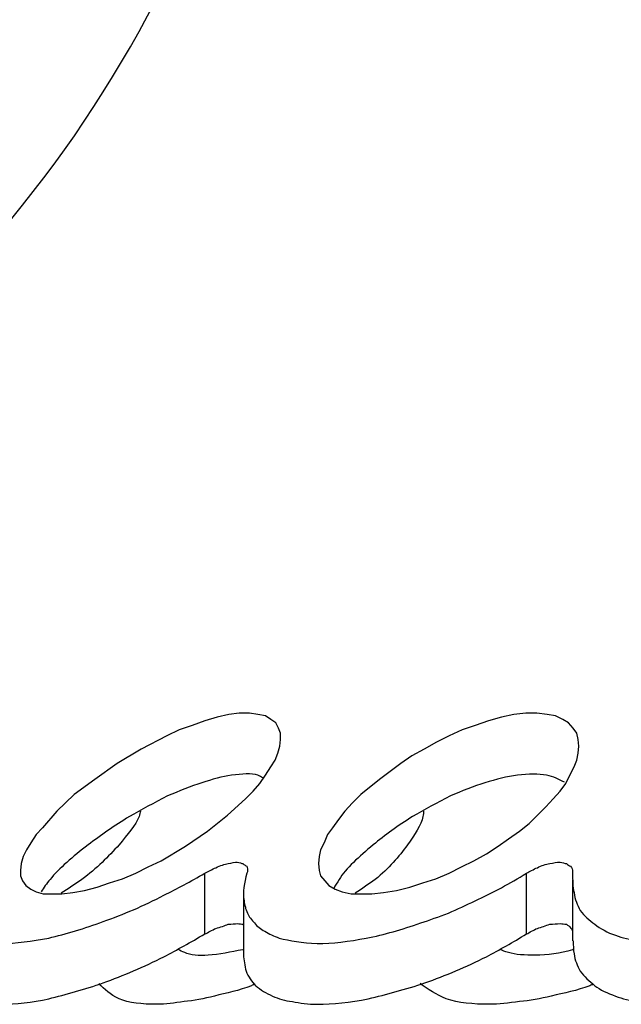
# Model space of a CAD drawing. Extents: x 130.7 to 170.6, y 93.2 to 119.3.
# Drawn here: x 148.9 to 149.2, y 97.2 to 97.7 of the extents above; entities that cross this region are included whole.
import ezdxf

# ---------------------------------------------------------------- set-up
doc = ezdxf.new("R2010")
doc.units = 0
doc.layers.add('LAYER_1', color=160, linetype='Continuous')

# ---------------------------------------------------------------- blocks, each defined once
blk = doc.blocks.new('AI9-BLK566')
at = {"layer": 'LAYER_1', "color": 7}
blk.add_line((0, 0.01516), (0, -0.01516), dxfattribs=at)
blk = doc.blocks.new('AI9-BLK565')
at = {"layer": 'LAYER_1', "color": 7}
blk.add_open_spline([(-0.12265, -0.22789), (0.01791, -0.14142), (0.12747, 0.06322), (0.1223, 0.22789)], degree=3, dxfattribs=at)
blk = doc.blocks.new('AI9-BLK562')
at = {"layer": 'LAYER_1', "color": 7}
blk.add_line((0, 0.01516), (0, -0.01516), dxfattribs=at)
blk = doc.blocks.new('AI9-BLK520')
at = {"layer": 'LAYER_1', "color": 7}
blk.add_open_spline([(-0.07631, 0.01757), (-0.07631, 0.01412), (-0.07631, 0.01068), (-0.07562, 0.00792), (-0.07562, 0.00792), (-0.07562, 0.00792), (-0.07562, 0.00792), (-0.07528, 0.00448), (-0.0739, 0.00172), (-0.07252, -0.00103), (-0.07252, -0.00103), (-0.07252, -0.00103), (-0.07252, -0.00103), (-0.07045, -0.00379), (-0.06804, -0.00586), (-0.06528, -0.00792), (-0.06528, -0.00792), (-0.06528, -0.00792), (-0.06528, -0.00792), (-0.06253, -0.00999), (-0.05908, -0.01206), (-0.05495, -0.01344), (-0.05495, -0.01344), (-0.05495, -0.01344), (-0.05495, -0.01344), (-0.0515, -0.01481), (-0.04771, -0.0155), (-0.04324, -0.01619), (-0.04324, -0.01619), (-0.04324, -0.01619), (-0.04324, -0.01619), (-0.0391, -0.01688), (-0.03462, -0.01723), (-0.0298, -0.01757), (-0.0298, -0.01757), (-0.0298, -0.01757), (-0.0298, -0.01757), (-0.02119, -0.01757), (-0.01189, -0.01619), (-0.00224, -0.01481), (-0.00224, -0.01481), (-0.00224, -0.01481), (-0.00224, -0.01481), (0.00706, -0.01275), (0.01705, -0.00999), (0.0267, -0.00655), (0.0267, -0.00655), (0.0267, -0.00655), (0.0267, -0.00655), (0.03738, -0.0031), (0.04771, 0.00138), (0.05702, 0.00655), (0.05702, 0.00655), (0.05702, 0.00655), (0.05702, 0.00655), (0.06391, 0.00999), (0.07011, 0.01344), (0.07631, 0.01757)], degree=3, knots=[0, 0, 0, 0, 1, 1, 1, 2, 2, 2, 3, 3, 3, 4, 4, 4, 5, 5, 5, 6, 6, 6, 7, 7, 7, 8, 8, 8, 9, 9, 9, 10, 10, 10, 11, 11, 11, 12, 12, 12, 13, 13, 13, 14, 14, 14, 15, 15, 15, 16, 16, 16, 17, 17, 17, 18, 18, 18, 19, 19, 19, 19], dxfattribs=at)
blk = doc.blocks.new('AI9-BLK519')
at = {"layer": 'LAYER_1', "color": 7}
blk.add_open_spline([(-0.01154, -0.00276), (-0.00982, -0.00207), (-0.0081, -0.00069), (-0.00603, 0), (-0.00603, 0), (-0.00603, 0), (-0.00603, 0), (-0.00396, 0.00103), (-0.00189, 0.00172), (0.00017, 0.00207), (0.00017, 0.00207), (0.00017, 0.00207), (0.00017, 0.00207), (0.00189, 0.00241), (0.00362, 0.00276), (0.00534, 0.00276), (0.00534, 0.00276), (0.00534, 0.00276), (0.00534, 0.00276), (0.00637, 0.00276), (0.00775, 0.00207), (0.00844, 0.00207), (0.00844, 0.00207), (0.00844, 0.00207), (0.00844, 0.00207), (0.00913, 0.00138), (0.00982, 0.00103), (0.01051, 0.00069), (0.01051, 0.00069), (0.01051, 0.00069), (0.01051, 0.00069), (0.0112, 0), (0.01154, -0.00103), (0.01154, -0.00207), (0.01154, -0.00207), (0.01154, -0.00207), (0.01154, -0.00207), (0.01154, -0.00207), (0.01154, -0.00276), (0.01154, -0.00276)], degree=3, knots=[0, 0, 0, 0, 1, 1, 1, 2, 2, 2, 3, 3, 3, 4, 4, 4, 5, 5, 5, 6, 6, 6, 7, 7, 7, 8, 8, 8, 9, 9, 9, 10, 10, 10, 11, 11, 11, 12, 12, 12, 13, 13, 13, 13], dxfattribs=at)
blk = doc.blocks.new('AI9-BLK518')
at = {"layer": 'LAYER_1', "color": 7}
blk.add_open_spline([(-0.0689, 0.01757), (-0.07028, 0.01275), (-0.07097, 0.00792), (-0.07028, 0.00379), (-0.07028, 0.00379), (-0.07028, 0.00379), (-0.07028, 0.00379), (-0.07028, 0.00276), (-0.06994, 0.00172), (-0.06959, 0.00069), (-0.06959, 0.00069), (-0.06959, 0.00069), (-0.06959, 0.00069), (-0.06959, -0.00034), (-0.0689, -0.00103), (-0.06856, -0.00241), (-0.06856, -0.00241), (-0.06856, -0.00241), (-0.06856, -0.00241), (-0.06787, -0.00413), (-0.06649, -0.00586), (-0.06511, -0.00723), (-0.06511, -0.00723), (-0.06511, -0.00723), (-0.06511, -0.00723), (-0.06373, -0.00896), (-0.06201, -0.01034), (-0.05994, -0.01137), (-0.05994, -0.01137), (-0.05994, -0.01137), (-0.05994, -0.01137), (-0.05788, -0.01275), (-0.05547, -0.01378), (-0.05271, -0.01481), (-0.05271, -0.01481), (-0.05271, -0.01481), (-0.05271, -0.01481), (-0.04754, -0.01619), (-0.04134, -0.01723), (-0.03376, -0.01757), (-0.03376, -0.01757), (-0.03376, -0.01757), (-0.03376, -0.01757), (-0.02618, -0.01757), (-0.01791, -0.01654), (-0.0093, -0.01481), (-0.0093, -0.01481), (-0.0093, -0.01481), (-0.0093, -0.01481), (-0.00482, -0.01412), (-0.00034, -0.01275), (0.00413, -0.01171), (0.00413, -0.01171), (0.00413, -0.01171), (0.00413, -0.01171), (0.00861, -0.01034), (0.01309, -0.00896), (0.01791, -0.00723), (0.01791, -0.00723), (0.01791, -0.00723), (0.01791, -0.00723), (0.02239, -0.00586), (0.02687, -0.00413), (0.03169, -0.00241), (0.03169, -0.00241), (0.03169, -0.00241), (0.03169, -0.00241), (0.03617, -0.00034), (0.04065, 0.00172), (0.04513, 0.00379), (0.04513, 0.00379), (0.04513, 0.00379), (0.04513, 0.00379), (0.04926, 0.00586), (0.05374, 0.00792), (0.05822, 0.01034), (0.05822, 0.01034), (0.05822, 0.01034), (0.05822, 0.01034), (0.06236, 0.01275), (0.06649, 0.01481), (0.07062, 0.01757)], degree=3, knots=[0, 0, 0, 0, 1, 1, 1, 2, 2, 2, 3, 3, 3, 4, 4, 4, 5, 5, 5, 6, 6, 6, 7, 7, 7, 8, 8, 8, 9, 9, 9, 10, 10, 10, 11, 11, 11, 12, 12, 12, 13, 13, 13, 14, 14, 14, 15, 15, 15, 16, 16, 16, 17, 17, 17, 18, 18, 18, 19, 19, 19, 20, 20, 20, 21, 21, 21, 22, 22, 22, 23, 23, 23, 24, 24, 24, 25, 25, 25, 26, 26, 26, 27, 27, 27, 27], dxfattribs=at)
blk = doc.blocks.new('AI9-BLK517')
at = {"layer": 'LAYER_1', "color": 7}
blk.add_open_spline([(-0.01068, -0.00276), (-0.00896, -0.00207), (-0.00689, -0.00069), (-0.00517, 0), (-0.00517, 0), (-0.00517, 0), (-0.00517, 0), (-0.00276, 0.00103), (-0.00069, 0.00172), (0.00103, 0.00207), (0.00103, 0.00207), (0.00103, 0.00207), (0.00103, 0.00207), (0.00276, 0.00241), (0.00448, 0.00276), (0.00551, 0.00276), (0.00551, 0.00276), (0.00551, 0.00276), (0.00551, 0.00276), (0.00655, 0.00276), (0.00792, 0.00207), (0.00827, 0.00207), (0.00827, 0.00207), (0.00827, 0.00207), (0.00827, 0.00207), (0.0093, 0.00138), (0.00965, 0.00103), (0.01034, 0.00069), (0.01034, 0.00069), (0.01034, 0.00069), (0.01034, 0.00069), (0.01068, 0), (0.01068, -0.00103), (0.01068, -0.00207), (0.01068, -0.00207), (0.01068, -0.00207), (0.01068, -0.00207), (0.01068, -0.00207), (0.01034, -0.00276), (0.01034, -0.00276)], degree=3, knots=[0, 0, 0, 0, 1, 1, 1, 2, 2, 2, 3, 3, 3, 4, 4, 4, 5, 5, 5, 6, 6, 6, 7, 7, 7, 8, 8, 8, 9, 9, 9, 10, 10, 10, 11, 11, 11, 12, 12, 12, 13, 13, 13, 13], dxfattribs=at)
blk = doc.blocks.new('AI9-BLK516')
at = {"layer": 'LAYER_1', "color": 7}
blk.add_open_spline([(-0.05994, 0.01757), (-0.06132, 0.01412), (-0.0627, 0.01068), (-0.06339, 0.00792), (-0.06339, 0.00792), (-0.06339, 0.00792), (-0.06339, 0.00792), (-0.06442, 0.00448), (-0.06442, 0.00172), (-0.06442, -0.00103), (-0.06442, -0.00103), (-0.06442, -0.00103), (-0.06442, -0.00103), (-0.06408, -0.00379), (-0.06339, -0.00586), (-0.06167, -0.00792), (-0.06167, -0.00792), (-0.06167, -0.00792), (-0.06167, -0.00792), (-0.06029, -0.00999), (-0.05822, -0.01206), (-0.05547, -0.01344), (-0.05547, -0.01344), (-0.05547, -0.01344), (-0.05547, -0.01344), (-0.0534, -0.01481), (-0.05064, -0.0155), (-0.04754, -0.01619), (-0.04754, -0.01619), (-0.04754, -0.01619), (-0.04754, -0.01619), (-0.04444, -0.01688), (-0.04065, -0.01723), (-0.03686, -0.01757), (-0.03686, -0.01757), (-0.03686, -0.01757), (-0.03686, -0.01757), (-0.02997, -0.01757), (-0.0217, -0.01619), (-0.01344, -0.01481), (-0.01344, -0.01481), (-0.01344, -0.01481), (-0.01344, -0.01481), (-0.00482, -0.01275), (0.00448, -0.00999), (0.01378, -0.00655), (0.01378, -0.00655), (0.01378, -0.00655), (0.01378, -0.00655), (0.02377, -0.0031), (0.03411, 0.00138), (0.0441, 0.00655), (0.0441, 0.00655), (0.0441, 0.00655), (0.0441, 0.00655), (0.05064, 0.00999), (0.05753, 0.01344), (0.06442, 0.01757)], degree=3, knots=[0, 0, 0, 0, 1, 1, 1, 2, 2, 2, 3, 3, 3, 4, 4, 4, 5, 5, 5, 6, 6, 6, 7, 7, 7, 8, 8, 8, 9, 9, 9, 10, 10, 10, 11, 11, 11, 12, 12, 12, 13, 13, 13, 14, 14, 14, 15, 15, 15, 16, 16, 16, 17, 17, 17, 18, 18, 18, 19, 19, 19, 19], dxfattribs=at)
blk = doc.blocks.new('AI9-BLK470')
at = {"layer": 'LAYER_1', "color": 7}
blk.add_lwpolyline([(-0.01292, -0.03962), (-0.00637, -0.03755), (0.00017, -0.0348), (0.00637, -0.03169), (0.01257, -0.02859), (0.01878, -0.02515), (0.02463, -0.02136), (0.0298, -0.01757), (0.03531, -0.01378), (0.04014, -0.00999), (0.04427, -0.00586), (0.0484, -0.00172), (0.05219, 0.00241), (0.05564, 0.0062), (0.05839, 0.00999), (0.06046, 0.01412), (0.06253, 0.01826), (0.06391, 0.0217), (0.0646, 0.02515), (0.06494, 0.02859), (0.0646, 0.03204), (0.06391, 0.03514), (0.06218, 0.03755), (0.05977, 0.04031), (0.05702, 0.04203), (0.05323, 0.04375), (0.04909, 0.04444), (0.04392, 0.04513), (0.03841, 0.04513), (0.03256, 0.04444), (0.02635, 0.04306), (0.01981, 0.04134), (0.01326, 0.03893), (0.00672, 0.03686), (0.00017, 0.03376), (-0.00603, 0.03066), (-0.01223, 0.02722), (-0.01843, 0.02377), (-0.02394, 0.01998), (-0.03462, 0.01206), (-0.04392, 0.00448), (-0.04806, 0.00034), (-0.05185, -0.00379), (-0.05495, -0.00792), (-0.05805, -0.01206), (-0.06046, -0.0155), (-0.06218, -0.01964), (-0.06391, -0.02308), (-0.0646, -0.02653), (-0.06494, -0.02997), (-0.0646, -0.03342), (-0.06391, -0.03617), (-0.06184, -0.03859), (-0.05977, -0.041), (-0.05667, -0.04272), (-0.05323, -0.0441), (-0.04875, -0.04513), (-0.04358, -0.04513), (-0.03841, -0.04513), (-0.03256, -0.04444), (-0.02601, -0.04341), (-0.01946, -0.04169), (-0.01292, -0.03962)], dxfattribs=at)
blk = doc.blocks.new('AI9-BLK469')
at = {"layer": 'LAYER_1', "color": 7}
blk.add_lwpolyline([(-0.0205, -0.03962), (-0.01395, -0.03755), (-0.00741, -0.0348), (-0.00121, -0.03169), (0.00534, -0.02859), (0.0174, -0.02136), (0.02842, -0.01378), (0.03841, -0.00586), (0.04737, 0.00241), (0.05116, 0.0062), (0.0546, 0.00999), (0.05736, 0.01412), (0.06012, 0.01826), (0.06218, 0.0217), (0.06356, 0.02515), (0.0646, 0.02859), (0.06494, 0.03204), (0.06494, 0.03514), (0.06391, 0.03755), (0.06253, 0.04031), (0.06012, 0.04203), (0.05736, 0.04375), (0.05357, 0.04444), (0.04944, 0.04513), (0.04427, 0.04513), (0.0391, 0.04444), (0.03325, 0.04306), (0.02704, 0.04134), (0.02084, 0.03893), (0.0143, 0.03686), (0.0081, 0.03376), (-0.00465, 0.02722), (-0.01671, 0.01998), (-0.02773, 0.01206), (-0.03807, 0.00448), (-0.04668, -0.00379), (-0.05392, -0.01206), (-0.05702, -0.0155), (-0.05977, -0.01964), (-0.06184, -0.02308), (-0.06356, -0.02653), (-0.0646, -0.02997), (-0.06494, -0.03342), (-0.06494, -0.03617), (-0.06391, -0.03859), (-0.06218, -0.041), (-0.05977, -0.04272), (-0.05702, -0.0441), (-0.05357, -0.04513), (-0.04909, -0.04513), (-0.04427, -0.04513), (-0.03876, -0.04444), (-0.0329, -0.04341), (-0.0267, -0.04169), (-0.0205, -0.03962)], dxfattribs=at)
blk = doc.blocks.new('AI9-BLK432')
at = {"layer": 'LAYER_1', "color": 7}
blk.add_open_spline([(0.04324, 0.00482), (0.04255, 0.00448), (0.0422, 0.00448), (0.04151, 0.00413), (0.04151, 0.00413), (0.04151, 0.00413), (0.04151, 0.00413), (0.03497, 0.00172), (0.02877, 0.00034), (0.02222, -0.00103), (0.02222, -0.00103), (0.02222, -0.00103), (0.02222, -0.00103), (0.01671, -0.00241), (0.01154, -0.00345), (0.00637, -0.00379), (0.00637, -0.00379), (0.00637, -0.00379), (0.00637, -0.00379), (0.00086, -0.00448), (-0.00396, -0.00517), (-0.00844, -0.00517), (-0.00844, -0.00517), (-0.00844, -0.00517), (-0.00844, -0.00517), (-0.01671, -0.00517), (-0.02429, -0.00448), (-0.03014, -0.00241), (-0.03014, -0.00241), (-0.03014, -0.00241), (-0.03014, -0.00241), (-0.03531, -0.00034), (-0.0391, 0.00241), (-0.04324, 0.00517)], degree=3, knots=[0, 0, 0, 0, 1, 1, 1, 2, 2, 2, 3, 3, 3, 4, 4, 4, 5, 5, 5, 6, 6, 6, 7, 7, 7, 8, 8, 8, 9, 9, 9, 10, 10, 10, 11, 11, 11, 11], dxfattribs=at)
blk = doc.blocks.new('AI9-BLK431')
at = {"layer": 'LAYER_1', "color": 7}
blk.add_open_spline([(0.03893, 0.00482), (0.03824, 0.00448), (0.03755, 0.00448), (0.03721, 0.00413), (0.03721, 0.00413), (0.03721, 0.00413), (0.03721, 0.00413), (0.03101, 0.00172), (0.02446, 0.00034), (0.0186, -0.00103), (0.0186, -0.00103), (0.0186, -0.00103), (0.0186, -0.00103), (0.01344, -0.00241), (0.00827, -0.00345), (0.00345, -0.00379), (0.00345, -0.00379), (0.00345, -0.00379), (0.00345, -0.00379), (-0.00138, -0.00448), (-0.00586, -0.00517), (-0.00999, -0.00517), (-0.00999, -0.00517), (-0.00999, -0.00517), (-0.00999, -0.00517), (-0.01757, -0.00517), (-0.02412, -0.00448), (-0.02894, -0.00241), (-0.02894, -0.00241), (-0.02894, -0.00241), (-0.02894, -0.00241), (-0.03342, -0.00034), (-0.03617, 0.00241), (-0.03893, 0.00517)], degree=3, knots=[0, 0, 0, 0, 1, 1, 1, 2, 2, 2, 3, 3, 3, 4, 4, 4, 5, 5, 5, 6, 6, 6, 7, 7, 7, 8, 8, 8, 9, 9, 9, 10, 10, 10, 11, 11, 11, 11], dxfattribs=at)
blk = doc.blocks.new('AI9-BLK416')
at = {"layer": 'LAYER_1', "color": 7}
blk.add_open_spline([(-0.06408, 0.00103), (-0.06408, 0.00034), (-0.06442, -0.00034), (-0.06442, -0.00103), (-0.06442, -0.00103), (-0.06442, -0.00103), (-0.06442, -0.00103), (-0.06442, -0.00379), (-0.06339, -0.0062), (-0.06167, -0.00827), (-0.06167, -0.00827), (-0.06167, -0.00827), (-0.06167, -0.00827), (-0.06029, -0.01034), (-0.05822, -0.01206), (-0.05547, -0.01344), (-0.05547, -0.01344), (-0.05547, -0.01344), (-0.05547, -0.01344), (-0.0534, -0.01481), (-0.05064, -0.01585), (-0.04754, -0.01619), (-0.04754, -0.01619), (-0.04754, -0.01619), (-0.04754, -0.01619), (-0.04444, -0.01688), (-0.04065, -0.01757), (-0.03686, -0.01757), (-0.03686, -0.01757), (-0.03686, -0.01757), (-0.03686, -0.01757), (-0.02997, -0.01757), (-0.0217, -0.01654), (-0.01344, -0.01481), (-0.01344, -0.01481), (-0.01344, -0.01481), (-0.01344, -0.01481), (-0.00482, -0.01275), (0.00448, -0.00999), (0.01378, -0.00689), (0.01378, -0.00689), (0.01378, -0.00689), (0.01378, -0.00689), (0.02377, -0.0031), (0.03411, 0.00103), (0.0441, 0.0062), (0.0441, 0.0062), (0.0441, 0.0062), (0.0441, 0.0062), (0.05064, 0.00965), (0.05753, 0.01344), (0.06442, 0.01757)], degree=3, knots=[0, 0, 0, 0, 1, 1, 1, 2, 2, 2, 3, 3, 3, 4, 4, 4, 5, 5, 5, 6, 6, 6, 7, 7, 7, 8, 8, 8, 9, 9, 9, 10, 10, 10, 11, 11, 11, 12, 12, 12, 13, 13, 13, 14, 14, 14, 15, 15, 15, 16, 16, 16, 17, 17, 17, 17], dxfattribs=at)
blk = doc.blocks.new('AI9-BLK415')
at = {"layer": 'LAYER_1', "color": 7}
blk.add_open_spline([(-0.00965, -0.00258), (-0.00792, -0.00189), (-0.00586, -0.00052), (-0.00413, 0.00017), (-0.00413, 0.00017), (-0.00413, 0.00017), (-0.00413, 0.00017), (-0.00172, 0.00086), (0.00034, 0.00155), (0.00207, 0.00224), (0.00207, 0.00224), (0.00207, 0.00224), (0.00207, 0.00224), (0.00379, 0.00224), (0.00551, 0.00258), (0.00655, 0.00258), (0.00655, 0.00258), (0.00655, 0.00258), (0.00655, 0.00258), (0.00758, 0.00258), (0.00896, 0.00224), (0.0093, 0.00224), (0.0093, 0.00224), (0.0093, 0.00224), (0.0093, 0.00224), (0.0093, 0.00189), (0.00965, 0.00189), (0.00965, 0.00189)], degree=3, knots=[0, 0, 0, 0, 1, 1, 1, 2, 2, 2, 3, 3, 3, 4, 4, 4, 5, 5, 5, 6, 6, 6, 7, 7, 7, 8, 8, 8, 9, 9, 9, 9], dxfattribs=at)
blk = doc.blocks.new('AI9-BLK414')
at = {"layer": 'LAYER_1', "color": 7}
blk.add_open_spline([(-0.07062, 0.00723), (-0.07028, 0.00448), (-0.06994, 0.00172), (-0.06925, -0.00103), (-0.06925, -0.00103), (-0.06925, -0.00103), (-0.06925, -0.00103), (-0.06821, -0.00379), (-0.06649, -0.0062), (-0.06442, -0.00827), (-0.06442, -0.00827), (-0.06442, -0.00827), (-0.06442, -0.00827), (-0.06201, -0.01034), (-0.05926, -0.01206), (-0.05616, -0.01344), (-0.05616, -0.01344), (-0.05616, -0.01344), (-0.05616, -0.01344), (-0.05305, -0.01481), (-0.04995, -0.01585), (-0.04616, -0.01619), (-0.04616, -0.01619), (-0.04616, -0.01619), (-0.04616, -0.01619), (-0.04237, -0.01688), (-0.03824, -0.01757), (-0.03376, -0.01757), (-0.03376, -0.01757), (-0.03376, -0.01757), (-0.03376, -0.01757), (-0.02618, -0.01757), (-0.01723, -0.01654), (-0.00827, -0.01481), (-0.00827, -0.01481), (-0.00827, -0.01481), (-0.00827, -0.01481), (0.00069, -0.01275), (0.01034, -0.00999), (0.01998, -0.00689), (0.01998, -0.00689), (0.01998, -0.00689), (0.01998, -0.00689), (0.03032, -0.0031), (0.04065, 0.00103), (0.05064, 0.0062), (0.05064, 0.0062), (0.05064, 0.0062), (0.05064, 0.0062), (0.05719, 0.00965), (0.06408, 0.01344), (0.07062, 0.01757)], degree=3, knots=[0, 0, 0, 0, 1, 1, 1, 2, 2, 2, 3, 3, 3, 4, 4, 4, 5, 5, 5, 6, 6, 6, 7, 7, 7, 8, 8, 8, 9, 9, 9, 10, 10, 10, 11, 11, 11, 12, 12, 12, 13, 13, 13, 14, 14, 14, 15, 15, 15, 16, 16, 16, 17, 17, 17, 17], dxfattribs=at)
blk = doc.blocks.new('AI9-BLK413')
at = {"layer": 'LAYER_1', "color": 7}
blk.add_open_spline([(-0.01154, -0.00258), (-0.00982, -0.00189), (-0.0081, -0.00052), (-0.00603, 0.00017), (-0.00603, 0.00017), (-0.00603, 0.00017), (-0.00603, 0.00017), (-0.00396, 0.00086), (-0.00189, 0.00155), (0.00017, 0.00224), (0.00017, 0.00224), (0.00017, 0.00224), (0.00017, 0.00224), (0.00189, 0.00224), (0.00362, 0.00258), (0.00534, 0.00258), (0.00534, 0.00258), (0.00534, 0.00258), (0.00534, 0.00258), (0.00637, 0.00258), (0.00741, 0.00224), (0.00844, 0.00224), (0.00844, 0.00224), (0.00844, 0.00224), (0.00844, 0.00224), (0.00913, 0.00155), (0.01016, 0.00121), (0.01051, 0.00052), (0.01051, 0.00052), (0.01051, 0.00052), (0.01051, 0.00052), (0.0112, 0.00017), (0.0112, -0.00052), (0.01154, -0.00121)], degree=3, knots=[0, 0, 0, 0, 1, 1, 1, 2, 2, 2, 3, 3, 3, 4, 4, 4, 5, 5, 5, 6, 6, 6, 7, 7, 7, 8, 8, 8, 9, 9, 9, 10, 10, 10, 11, 11, 11, 11], dxfattribs=at)
blk = doc.blocks.new('AI9-BLK412')
at = {"layer": 'LAYER_1', "color": 7}
blk.add_open_spline([(-0.07614, 0.01412), (-0.07614, 0.01206), (-0.07614, 0.00965), (-0.07579, 0.00758), (-0.07579, 0.00758), (-0.07579, 0.00758), (-0.07579, 0.00758), (-0.07545, 0.00448), (-0.07407, 0.00172), (-0.07269, -0.00103), (-0.07269, -0.00103), (-0.07269, -0.00103), (-0.07269, -0.00103), (-0.07062, -0.00379), (-0.06821, -0.00586), (-0.06546, -0.00827), (-0.06546, -0.00827), (-0.06546, -0.00827), (-0.06546, -0.00827), (-0.0627, -0.01034), (-0.05926, -0.01206), (-0.05512, -0.01344), (-0.05512, -0.01344), (-0.05512, -0.01344), (-0.05512, -0.01344), (-0.05168, -0.01481), (-0.04789, -0.01585), (-0.04341, -0.01619), (-0.04341, -0.01619), (-0.04341, -0.01619), (-0.04341, -0.01619), (-0.03927, -0.01688), (-0.0348, -0.01757), (-0.02997, -0.01757), (-0.02997, -0.01757), (-0.02997, -0.01757), (-0.02997, -0.01757), (-0.02136, -0.01757), (-0.01206, -0.01654), (-0.00241, -0.01481), (-0.00241, -0.01481), (-0.00241, -0.01481), (-0.00241, -0.01481), (0.00689, -0.01275), (0.01688, -0.00999), (0.02653, -0.00689), (0.02653, -0.00689), (0.02653, -0.00689), (0.02653, -0.00689), (0.03721, -0.0031), (0.04754, 0.00103), (0.05684, 0.0062), (0.05684, 0.0062), (0.05684, 0.0062), (0.05684, 0.0062), (0.06373, 0.00965), (0.06994, 0.01344), (0.07614, 0.01757)], degree=3, knots=[0, 0, 0, 0, 1, 1, 1, 2, 2, 2, 3, 3, 3, 4, 4, 4, 5, 5, 5, 6, 6, 6, 7, 7, 7, 8, 8, 8, 9, 9, 9, 10, 10, 10, 11, 11, 11, 12, 12, 12, 13, 13, 13, 14, 14, 14, 15, 15, 15, 16, 16, 16, 17, 17, 17, 18, 18, 18, 19, 19, 19, 19], dxfattribs=at)
blk = doc.blocks.new('AI9-BLK361')
at = {"layer": 'LAYER_1', "color": 7}
blk.add_open_spline([(0.05753, 0.02446), (0.05478, 0.02584), (0.05237, 0.02722), (0.04858, 0.02791), (0.04858, 0.02791), (0.04858, 0.02791), (0.04858, 0.02791), (0.04479, 0.02859), (0.03962, 0.02859), (0.03411, 0.02791), (0.03411, 0.02791), (0.03411, 0.02791), (0.03411, 0.02791), (0.02894, 0.02722), (0.02343, 0.02584), (0.01791, 0.02412), (0.01791, 0.02412), (0.01791, 0.02412), (0.01791, 0.02412), (0.0124, 0.02239), (0.0062, 0.01998), (0.00069, 0.01757), (0.00069, 0.01757), (0.00069, 0.01757), (0.00069, 0.01757), (-0.0062, 0.01412), (-0.0124, 0.01068), (-0.01826, 0.00723), (-0.01826, 0.00723), (-0.01826, 0.00723), (-0.01826, 0.00723), (-0.02549, 0.00276), (-0.03204, -0.00207), (-0.0379, -0.00689), (-0.0379, -0.00689), (-0.0379, -0.00689), (-0.0379, -0.00689), (-0.04479, -0.01275), (-0.05168, -0.0186), (-0.05478, -0.02412), (-0.05478, -0.02412), (-0.05478, -0.02412), (-0.05478, -0.02412), (-0.05581, -0.02584), (-0.05684, -0.02722), (-0.05753, -0.02859)], degree=3, knots=[0, 0, 0, 0, 1, 1, 1, 2, 2, 2, 3, 3, 3, 4, 4, 4, 5, 5, 5, 6, 6, 6, 7, 7, 7, 8, 8, 8, 9, 9, 9, 10, 10, 10, 11, 11, 11, 12, 12, 12, 13, 13, 13, 14, 14, 14, 15, 15, 15, 15], dxfattribs=at)
blk = doc.blocks.new('AI9-BLK360')
at = {"layer": 'LAYER_1', "color": 7}
blk.add_open_spline([(0.05529, 0.02739), (0.0546, 0.02808), (0.05392, 0.02842), (0.05288, 0.02877), (0.05288, 0.02877), (0.05288, 0.02877), (0.05288, 0.02877), (0.04978, 0.0298), (0.04496, 0.02946), (0.03979, 0.02877), (0.03979, 0.02877), (0.03979, 0.02877), (0.03979, 0.02877), (0.03497, 0.02808), (0.03014, 0.0267), (0.02498, 0.02498), (0.02498, 0.02498), (0.02498, 0.02498), (0.02498, 0.02498), (0.01946, 0.02325), (0.01361, 0.02084), (0.00775, 0.01843), (0.00775, 0.01843), (0.00775, 0.01843), (0.00775, 0.01843), (0.00121, 0.01499), (-0.00534, 0.01154), (-0.0112, 0.0081), (-0.0112, 0.0081), (-0.0112, 0.0081), (-0.0112, 0.0081), (-0.01878, 0.00362), (-0.02532, -0.00121), (-0.03187, -0.00603), (-0.03187, -0.00603), (-0.03187, -0.00603), (-0.03187, -0.00603), (-0.03945, -0.01189), (-0.04634, -0.01774), (-0.05082, -0.02325), (-0.05082, -0.02325), (-0.05082, -0.02325), (-0.05082, -0.02325), (-0.05254, -0.02532), (-0.05392, -0.02739), (-0.05529, -0.02946)], degree=3, knots=[0, 0, 0, 0, 1, 1, 1, 2, 2, 2, 3, 3, 3, 4, 4, 4, 5, 5, 5, 6, 6, 6, 7, 7, 7, 8, 8, 8, 9, 9, 9, 10, 10, 10, 11, 11, 11, 12, 12, 12, 13, 13, 13, 14, 14, 14, 15, 15, 15, 15], dxfattribs=at)
blk = doc.blocks.new('AI9-BLK353')
at = {"layer": 'LAYER_1', "color": 7}
blk.add_open_spline([(0.01981, 0.0205), (0.01981, 0.01981), (0.01912, 0.01878), (0.01912, 0.01774), (0.01912, 0.01774), (0.01912, 0.01774), (0.01912, 0.01774), (0.0174, 0.01361), (0.01326, 0.00878), (0.00913, 0.00362), (0.00913, 0.00362), (0.00913, 0.00362), (0.00913, 0.00362), (0.00362, -0.00224), (-0.00189, -0.0081), (-0.00947, -0.01361), (-0.00947, -0.01361), (-0.00947, -0.01361), (-0.00947, -0.01361), (-0.01257, -0.01602), (-0.01636, -0.01809), (-0.01981, -0.0205)], degree=3, knots=[0, 0, 0, 0, 1, 1, 1, 2, 2, 2, 3, 3, 3, 4, 4, 4, 5, 5, 5, 6, 6, 6, 7, 7, 7, 7], dxfattribs=at)
blk = doc.blocks.new('AI9-BLK351')
at = {"layer": 'LAYER_1', "color": 7}
blk.add_open_spline([(0.01705, 0.0205), (0.01705, 0.01981), (0.01705, 0.01878), (0.01671, 0.01774), (0.01671, 0.01774), (0.01671, 0.01774), (0.01671, 0.01774), (0.01602, 0.01361), (0.01257, 0.00878), (0.00913, 0.00362), (0.00913, 0.00362), (0.00913, 0.00362), (0.00913, 0.00362), (0.00465, -0.00224), (-0.00017, -0.0081), (-0.00706, -0.01361), (-0.00706, -0.01361), (-0.00706, -0.01361), (-0.00706, -0.01361), (-0.01016, -0.01602), (-0.01361, -0.01809), (-0.01705, -0.0205)], degree=3, knots=[0, 0, 0, 0, 1, 1, 1, 2, 2, 2, 3, 3, 3, 4, 4, 4, 5, 5, 5, 6, 6, 6, 7, 7, 7, 7], dxfattribs=at)
blk = doc.blocks.new('AI9-BLK350')
at = {"layer": 'LAYER_1', "color": 7}
blk.add_open_spline([(0.01602, 0.00121), (0.01016, 0.00017), (0.00431, -0.00121), (-0.00121, -0.00155), (-0.00121, -0.00155), (-0.00121, -0.00155), (-0.00121, -0.00155), (-0.00568, -0.00189), (-0.01016, -0.00155), (-0.01292, -0.00017), (-0.01292, -0.00017), (-0.01292, -0.00017), (-0.01292, -0.00017), (-0.0143, 0.00017), (-0.01533, 0.00086), (-0.01602, 0.00155)], degree=3, knots=[0, 0, 0, 0, 1, 1, 1, 2, 2, 2, 3, 3, 3, 4, 4, 4, 5, 5, 5, 5], dxfattribs=at)
blk = doc.blocks.new('AI9-BLK348')
at = {"layer": 'LAYER_1', "color": 7}
blk.add_open_spline([(0.01826, 0.00155), (0.01826, 0.00155), (0.01826, 0.00155), (0.01791, 0.00121), (0.01791, 0.00121), (0.01791, 0.00121), (0.01791, 0.00121), (0.01171, -0.00086), (0.00517, -0.00121), (-0.00069, -0.00155), (-0.00069, -0.00155), (-0.00069, -0.00155), (-0.00069, -0.00155), (-0.00586, -0.00155), (-0.01068, -0.00121), (-0.01412, -0.00017), (-0.01412, -0.00017), (-0.01412, -0.00017), (-0.01412, -0.00017), (-0.01585, 0.00017), (-0.01723, 0.00086), (-0.01826, 0.00155)], degree=3, knots=[0, 0, 0, 0, 1, 1, 1, 2, 2, 2, 3, 3, 3, 4, 4, 4, 5, 5, 5, 6, 6, 6, 7, 7, 7, 7], dxfattribs=at)
blk = doc.blocks.new('AI9-BLK287')
at = {"layer": 'LAYER_1', "color": 7}
blk.add_line((0, -0.01516), (0, 0.01516), dxfattribs=at)
blk = doc.blocks.new('AI9-BLK285')
at = {"layer": 'LAYER_1', "color": 7}
blk.add_line((0, -0.01516), (0, 0.01516), dxfattribs=at)

msp = doc.modelspace()

# ---------------------------------------------------------------- block references
at = {"layer": 'LAYER_1', "color": 7}
for name, p in [('AI9-BLK565', (148.92114, 97.71479)), ('AI9-BLK469', (148.97713, 97.29225)), ('AI9-BLK470', (149.12595, 97.29225)), ('AI9-BLK360', (148.97781, 97.27761)), ('AI9-BLK361', (149.12613, 97.27847)), ('AI9-BLK353', (148.95232, 97.26796)), ('AI9-BLK351', (149.09633, 97.26796)), ('AI9-BLK517', (149.01485, 97.26021)), ('AI9-BLK519', (149.17625, 97.26021)), ('AI9-BLK516', (148.93975, 97.23989)), ('AI9-BLK285', (149.00417, 97.2423)), ('AI9-BLK518', (149.09409, 97.23989)), ('AI9-BLK287', (149.16471, 97.2423)), ('AI9-BLK520', (149.2641, 97.23989)), ('AI9-BLK566', (149.18779, 97.23885)), ('AI9-BLK562', (149.02346, 97.23196)), ('AI9-BLK415', (149.01382, 97.22972)), ('AI9-BLK413', (149.17625, 97.22972)), ('AI9-BLK416', (148.93975, 97.20957)), ('AI9-BLK414', (149.09409, 97.20957)), ('AI9-BLK412', (149.26427, 97.20957)), ('AI9-BLK350', (149.0071, 97.21801)), ('AI9-BLK348', (149.16988, 97.21801)), ('AI9-BLK431', (148.99039, 97.19717)), ('AI9-BLK432', (149.15489, 97.19717))]:
    msp.add_blockref(name, p, dxfattribs=at)

doc.saveas('drawing.dxf')
